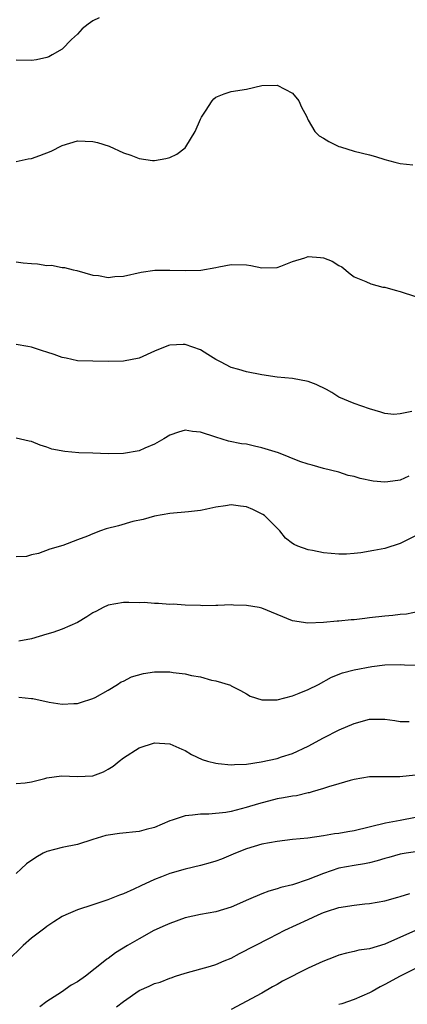
# Model space of a CAD drawing. Units: inches. Extents: x 2553000 to 2556000, y 1548000 to 1551000.
# Drawn here: x 2555327 to 2555378, y 1548375 to 1548504 of the extents above; entities that cross this region are included whole.
import ezdxf

# ---------------------------------------------------------------- set-up
doc = ezdxf.new("R2010")
doc.units = ezdxf.units.IN
doc.header["$MEASUREMENT"] = 0
doc.layers.add('LD25531548_2ft', color=124, linetype='Continuous')

msp = doc.modelspace()

# ---------------------------------------------------------------- linework, layer by layer
at = {"layer": 'LD25531548_2ft'}
for points, elevation in [([(2555337.82, 1548503.82), (2555337, 1548503.44), (2555336.38, 1548503), (2555335.62, 1548502.38), (2555335, 1548501.69), (2555334.21, 1548501), (2555333, 1548499.72), (2555331.68, 1548499), (2555331.25, 1548498.75), (2555331, 1548498.65), (2555329.65, 1548498.35), (2555329, 1548498.26), (2555327, 1548498.32)], 7456), ([(2555327, 1548485.1), (2555328.56, 1548485.44), (2555329, 1548485.51), (2555330.1, 1548485.9), (2555331.55, 1548486.45), (2555333, 1548487.17), (2555335, 1548487.78), (2555337, 1548487.72), (2555337.58, 1548487.58), (2555339.1, 1548487.1), (2555341, 1548486.24), (2555341.94, 1548485.94), (2555343, 1548485.48), (2555344.75, 1548485.25), (2555345, 1548485.23), (2555346.51, 1548485.49), (2555347, 1548485.64), (2555347.92, 1548486.08), (2555349, 1548486.88), (2555349.11, 1548487), (2555350.3, 1548489), (2555351, 1548490.64), (2555351.12, 1548490.88), (2555351.64, 1548491.64), (2555352.51, 1548493), (2555352.74, 1548493.26), (2555353, 1548493.47), (2555354.09, 1548493.91), (2555355, 1548494.24), (2555357, 1548494.54), (2555359, 1548495), (2555361, 1548495.04), (2555363, 1548494), (2555363.82, 1548493), (2555364.16, 1548492.16), (2555364.79, 1548491), (2555365, 1548490.51), (2555365.88, 1548489), (2555366.44, 1548488.44), (2555367, 1548488.16), (2555367.72, 1548487.72), (2555369, 1548487.08), (2555369.21, 1548487), (2555371, 1548486.46), (2555373, 1548485.98), (2555373.77, 1548485.77), (2555375, 1548485.37), (2555376.31, 1548485), (2555377, 1548484.85), (2555378.66, 1548484.66)], 7458), ([(2555327, 1548472.02), (2555327.91, 1548471.91), (2555329, 1548471.8), (2555329.78, 1548471.78), (2555331, 1548471.56), (2555331.59, 1548471.59), (2555333, 1548471.3), (2555333.31, 1548471.31), (2555334.44, 1548471), (2555334.91, 1548470.91), (2555337, 1548470.29), (2555337.74, 1548470.26), (2555339, 1548470.01), (2555339.87, 1548470.13), (2555341, 1548470.19), (2555343.3, 1548470.7), (2555345.06, 1548470.94), (2555347, 1548470.95), (2555349, 1548470.91), (2555351.03, 1548470.97), (2555353, 1548471.29), (2555353.37, 1548471.37), (2555355, 1548471.69), (2555357, 1548471.66), (2555357.55, 1548471.55), (2555359, 1548471.25), (2555361, 1548471.3), (2555361.47, 1548471.47), (2555363, 1548472.09), (2555364.57, 1548472.57), (2555365, 1548472.72), (2555366.62, 1548472.62), (2555367, 1548472.56), (2555368.14, 1548472.14), (2555369, 1548471.55), (2555369.4, 1548471.4), (2555370.47, 1548470.47), (2555371, 1548470.09), (2555372.52, 1548469.48), (2555373.16, 1548469.16), (2555374.75, 1548468.75), (2555375, 1548468.75), (2555376.33, 1548468.33), (2555377, 1548468.19), (2555379, 1548467.52)], 7460), ([(2555378.53, 1548452.53), (2555377, 1548452.25), (2555376.17, 1548452.17), (2555375, 1548452.28), (2555374.46, 1548452.46), (2555373, 1548452.91), (2555371, 1548453.59), (2555369, 1548454.41), (2555368.08, 1548455), (2555367.4, 1548455.4), (2555366.05, 1548456.05), (2555365, 1548456.47), (2555363, 1548456.85), (2555361, 1548457.01), (2555359, 1548457.3), (2555357, 1548457.69), (2555355.99, 1548458.01), (2555355, 1548458.27), (2555353.59, 1548459), (2555353, 1548459.32), (2555351.98, 1548459.98), (2555351, 1548460.56), (2555349, 1548461.27), (2555348.73, 1548461.27), (2555347, 1548461.18), (2555346.86, 1548461.14), (2555345, 1548460.39), (2555343, 1548459.5), (2555341, 1548459.09), (2555339, 1548459.05), (2555337, 1548459.08), (2555335, 1548459.16), (2555333.5, 1548459.5), (2555333, 1548459.58), (2555331.96, 1548459.96), (2555331, 1548460.29), (2555330.43, 1548460.43), (2555329, 1548460.93), (2555328.54, 1548461), (2555327, 1548461.28)], 7462), ([(2555378.11, 1548444.11), (2555377, 1548443.62), (2555375.38, 1548443.38), (2555375, 1548443.34), (2555373.49, 1548443.49), (2555371.81, 1548443.8), (2555371, 1548444.09), (2555370.23, 1548444.23), (2555369, 1548444.65), (2555367, 1548445.14), (2555365.56, 1548445.56), (2555365, 1548445.68), (2555363.95, 1548446.05), (2555361.14, 1548447.14), (2555359, 1548447.83), (2555358.02, 1548448.02), (2555357, 1548448.27), (2555356.34, 1548448.34), (2555354.67, 1548448.67), (2555353, 1548449.18), (2555351, 1548449.87), (2555349.96, 1548449.96), (2555349, 1548450.11), (2555348.14, 1548449.86), (2555347, 1548449.47), (2555346.23, 1548449), (2555345, 1548448.29), (2555343.75, 1548447.75), (2555343, 1548447.4), (2555341, 1548447.06), (2555339, 1548447.04), (2555337, 1548447.1), (2555335.17, 1548447.17), (2555333.33, 1548447.33), (2555331.65, 1548447.65), (2555331, 1548447.88), (2555330.14, 1548448.14), (2555329, 1548448.62), (2555328.69, 1548448.69), (2555327, 1548449.09)], 7464), ([(2555379, 1548436.34), (2555377, 1548435.35), (2555375, 1548434.72), (2555373.58, 1548434.42), (2555371.86, 1548434.14), (2555371, 1548434.05), (2555370.02, 1548433.98), (2555369, 1548433.96), (2555367, 1548434.12), (2555365.58, 1548434.42), (2555365, 1548434.51), (2555363.69, 1548435), (2555363.21, 1548435.21), (2555363, 1548435.35), (2555362.06, 1548436.06), (2555361.32, 1548437), (2555359.32, 1548439), (2555359.14, 1548439.14), (2555357.8, 1548439.8), (2555357, 1548440.12), (2555356.2, 1548440.2), (2555355, 1548440.39), (2555354.25, 1548440.25), (2555353, 1548440.09), (2555351.81, 1548439.81), (2555351, 1548439.65), (2555349.46, 1548439.46), (2555347, 1548439.26), (2555345, 1548438.92), (2555343.52, 1548438.48), (2555342.2, 1548438.2), (2555340.35, 1548437.65), (2555338.74, 1548437.26), (2555338, 1548437), (2555337, 1548436.62), (2555336.29, 1548436.29), (2555335, 1548435.82), (2555333.08, 1548435.08), (2555331.4, 1548434.6), (2555329.93, 1548434.07), (2555329, 1548433.87), (2555328.35, 1548433.65), (2555327, 1548433.6)], 7466), ([(2555379.49, 1548426.51), (2555377.84, 1548426.16), (2555377, 1548426.09), (2555376.04, 1548425.96), (2555375, 1548425.88), (2555373, 1548425.65), (2555372.4, 1548425.6), (2555371, 1548425.42), (2555370.6, 1548425.4), (2555369, 1548425.22), (2555368.78, 1548425.22), (2555367, 1548425.05), (2555364.98, 1548424.98), (2555363, 1548425.29), (2555359, 1548426.93), (2555358.64, 1548427), (2555357, 1548427.28), (2555355.31, 1548427.31), (2555355, 1548427.35), (2555353.26, 1548427.26), (2555353, 1548427.29), (2555351.24, 1548427.24), (2555351, 1548427.26), (2555349, 1548427.32), (2555347.43, 1548427.43), (2555347, 1548427.42), (2555345.55, 1548427.55), (2555345, 1548427.53), (2555343.65, 1548427.65), (2555343, 1548427.64), (2555341.68, 1548427.68), (2555341, 1548427.66), (2555339, 1548427.32), (2555338.32, 1548427), (2555337.46, 1548426.54), (2555337, 1548426.32), (2555336.22, 1548425.78), (2555335, 1548425.07), (2555333, 1548424.2), (2555331.78, 1548423.78), (2555331, 1548423.54), (2555329, 1548422.93), (2555327.35, 1548422.65)], 7468), ([(2555327.34, 1548415.34), (2555329, 1548415.15), (2555329.16, 1548415.16), (2555331.32, 1548414.68), (2555333, 1548414.42), (2555334.5, 1548414.5), (2555335, 1548414.5), (2555335.37, 1548414.63), (2555337, 1548415.16), (2555337.31, 1548415.31), (2555339, 1548416.27), (2555340.2, 1548417), (2555340.68, 1548417.32), (2555341, 1548417.43), (2555342.01, 1548417.99), (2555343.57, 1548418.43), (2555345, 1548418.63), (2555347, 1548418.62), (2555347.46, 1548418.54), (2555349, 1548418.38), (2555349.84, 1548418.16), (2555351, 1548417.99), (2555352.45, 1548417.55), (2555353, 1548417.48), (2555354.89, 1548416.89), (2555355, 1548416.81), (2555356.22, 1548416.22), (2555357, 1548415.78), (2555357.48, 1548415.48), (2555358.98, 1548414.98), (2555361, 1548414.98), (2555363, 1548415.53), (2555363.84, 1548415.84), (2555365, 1548416.32), (2555366.38, 1548417), (2555368.07, 1548417.93), (2555369.5, 1548418.5), (2555371, 1548418.88), (2555373.32, 1548419.32), (2555375, 1548419.55), (2555377, 1548419.59), (2555377.56, 1548419.56), (2555379, 1548419.51)], 7470), ([(2555327, 1548404.1), (2555328.16, 1548404.16), (2555329, 1548404.31), (2555330.74, 1548404.74), (2555331, 1548404.81), (2555332.9, 1548405.1), (2555335, 1548405.01), (2555337, 1548405.1), (2555338.38, 1548405.62), (2555339, 1548405.96), (2555339.65, 1548406.35), (2555340.42, 1548407), (2555341, 1548407.44), (2555343, 1548408.73), (2555345, 1548409.39), (2555347, 1548409.28), (2555348.56, 1548408.56), (2555349, 1548408.37), (2555349.85, 1548407.85), (2555351.21, 1548407.21), (2555351.92, 1548407), (2555353, 1548406.72), (2555353.3, 1548406.7), (2555355, 1548406.52), (2555355.43, 1548406.57), (2555357, 1548406.62), (2555358.92, 1548406.92), (2555361, 1548407.37), (2555361.57, 1548407.57), (2555363, 1548408.01), (2555365, 1548408.97), (2555367, 1548410.06), (2555369.07, 1548411.07), (2555371, 1548411.9), (2555373, 1548412.46), (2555375, 1548412.46), (2555376.28, 1548412.28), (2555377, 1548412.19), (2555378.18, 1548412.18)], 7472), ([(2555379, 1548405.19), (2555376.94, 1548404.94), (2555375, 1548404.97), (2555373, 1548404.94), (2555371, 1548404.6), (2555370.48, 1548404.48), (2555369, 1548404.04), (2555367.67, 1548403.67), (2555367, 1548403.43), (2555365.52, 1548403), (2555365.13, 1548402.87), (2555365, 1548402.86), (2555363.5, 1548402.5), (2555363, 1548402.45), (2555361.79, 1548402.21), (2555361, 1548402.09), (2555358.54, 1548401.46), (2555356.95, 1548400.95), (2555355, 1548400.46), (2555354.31, 1548400.31), (2555352.09, 1548400.09), (2555351, 1548400.11), (2555349.97, 1548399.97), (2555349, 1548399.9), (2555347.32, 1548399.32), (2555347, 1548399.23), (2555345, 1548398.37), (2555343.91, 1548398.09), (2555343, 1548397.84), (2555340.44, 1548397.56), (2555339, 1548397.37), (2555338.69, 1548397.31), (2555337, 1548396.82), (2555335, 1548396.16), (2555333, 1548395.77), (2555331, 1548395.24), (2555330.54, 1548395), (2555329.56, 1548394.44), (2555328.36, 1548393.64), (2555327.64, 1548393), (2555327, 1548392.38)], 7474), ([(2555379, 1548399.66), (2555377, 1548399.26), (2555375.08, 1548398.92), (2555371, 1548397.93), (2555370.19, 1548397.81), (2555369, 1548397.59), (2555368.46, 1548397.54), (2555367, 1548397.26), (2555364.96, 1548396.96), (2555363, 1548396.78), (2555361, 1548396.56), (2555359, 1548396.18), (2555357, 1548395.58), (2555355.54, 1548395), (2555353.75, 1548394.25), (2555353, 1548393.96), (2555352.26, 1548393.74), (2555351, 1548393.4), (2555349, 1548392.93), (2555347, 1548392.36), (2555345.92, 1548391.92), (2555345, 1548391.58), (2555343.23, 1548390.77), (2555342.32, 1548390.32), (2555341, 1548389.72), (2555340.47, 1548389.53), (2555338.92, 1548388.92), (2555337, 1548388.29), (2555335, 1548387.62), (2555333.46, 1548387), (2555333, 1548386.78), (2555331.93, 1548386.07), (2555331, 1548385.49), (2555330.74, 1548385.26), (2555330.41, 1548385), (2555329, 1548383.93), (2555327.92, 1548383), (2555325.86, 1548381)], 7476), ([(2555379, 1548395.18), (2555377.78, 1548395), (2555377, 1548394.87), (2555375.54, 1548394.46), (2555375, 1548394.33), (2555373.99, 1548394.01), (2555373, 1548393.78), (2555372.35, 1548393.65), (2555371, 1548393.43), (2555369, 1548393.05), (2555367, 1548392.37), (2555365, 1548391.58), (2555363, 1548390.91), (2555361.47, 1548390.53), (2555361, 1548390.37), (2555359.92, 1548390.08), (2555359, 1548389.73), (2555357.27, 1548389), (2555355, 1548387.98), (2555353, 1548387.39), (2555351, 1548387.05), (2555349, 1548386.59), (2555347, 1548385.88), (2555346.41, 1548385.59), (2555344.94, 1548384.94), (2555343, 1548383.88), (2555341.5, 1548383), (2555339.95, 1548382.05), (2555339, 1548381.32), (2555338.8, 1548381.2), (2555338.57, 1548381), (2555336.04, 1548379), (2555335, 1548378.25), (2555334.19, 1548377.81), (2555332.9, 1548376.9), (2555331, 1548375.72), (2555330.09, 1548375)], 7478), ([(2555340.06, 1548375), (2555341, 1548375.72), (2555343, 1548377.12), (2555344.32, 1548377.68), (2555345, 1548378.03), (2555345.77, 1548378.23), (2555347, 1548378.75), (2555347.2, 1548378.8), (2555347.73, 1548379), (2555349, 1548379.41), (2555352.3, 1548380.3), (2555353, 1548380.52), (2555354.09, 1548381), (2555355, 1548381.36), (2555356.06, 1548381.94), (2555359.97, 1548383.97), (2555362, 1548385), (2555365, 1548386.36), (2555366.33, 1548387), (2555367, 1548387.28), (2555367.42, 1548387.42), (2555369, 1548387.93), (2555371, 1548388.26), (2555372.4, 1548388.4), (2555373, 1548388.45), (2555375, 1548388.81), (2555376.69, 1548389.31), (2555377, 1548389.39), (2555378.25, 1548389.75)], 7480), ([(2555379, 1548384.94), (2555375, 1548383.16), (2555373, 1548382.56), (2555371.62, 1548382.38), (2555371, 1548382.2), (2555370.01, 1548381.99), (2555369, 1548381.72), (2555368.5, 1548381.5), (2555366.91, 1548380.91), (2555365, 1548380.06), (2555361.66, 1548378.34), (2555361, 1548377.93), (2555360.37, 1548377.63), (2555359, 1548376.79), (2555355, 1548374.64)], 7482), ([(2555379, 1548380.01), (2555377, 1548379.02), (2555375, 1548377.92), (2555374.38, 1548377.62), (2555373.36, 1548377), (2555373, 1548376.81), (2555371, 1548375.95), (2555369.41, 1548375.41), (2555369, 1548375.29)], 7484)]:
    msp.add_lwpolyline(points, dxfattribs=dict(at, elevation=elevation))

doc.saveas('drawing.dxf')
